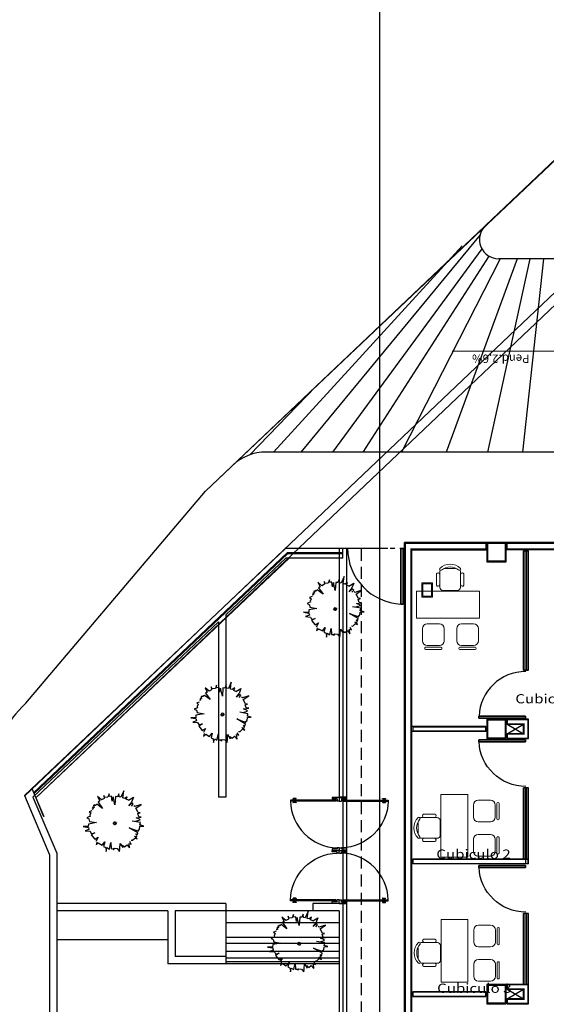
# Model space of a CAD drawing. Extents: x -32561 to -31997, y -2195 to -1679.
# Drawn here: x -32499 to -32488, y -2047 to -2026 of the extents above; entities that cross this region are included whole.
import ezdxf

# ---------------------------------------------------------------- set-up
doc = ezdxf.new("R2010")
doc.units = 0
doc.header["$LTSCALE"] = 250
doc.header["$MEASUREMENT"] = 0
doc.linetypes.add('HIDDEN2', pattern=[0.1875, 0.125, -0.0625])
doc.layers.get('0').update_dxf_attribs({"linetype": 'CONTINUOUS'})
for name, color, linetype in [('AREASVERDES', 94, 'CONTINUOUS'), ('canceleria', 4, 'CONTINUOUS'), ('COLUMNAS', 3, 'CONTINUOUS'), ('MUROS', 1, 'CONTINUOUS'), ('NOTAS', 80, 'CONTINUOUS'), ('OBRA EXTERIOR', 253, 'CONTINUOUS'), ('PROY-LOSA', 6, 'HIDDEN2'), ('PUERTAS', 7, 'CONTINUOUS')]:
    doc.layers.add(name, color=color, linetype=linetype)
doc.layers.add('muebles', color=8, linetype='CONTINUOUS', lineweight=5)
doc.layers.add('TEXTOS', color=7, linetype='CONTINUOUS', lineweight=9)
doc.styles.add('SANSSERIF', font='sas_____.pfb')
doc.styles.add('sw80', font='swissel.ttf', dxfattribs={"height": 0.203})

# ---------------------------------------------------------------- blocks, each defined once
blk = doc.blocks.new('Puerta planta 01')
for p, q in [((0, 0), (0, -0.137)), ((0, 0), (0.069, 0)), ((0, -0.137), (0.029, -0.137)), ((0.029, -0.039), (0.029, -0.137)), ((0.029, -0.039), (0.069, -0.039)), ((0.049, -0.059), (0.049, -0.922)), ((0.049, -0.059), (0.069, -0.059)), ((0.069, 0), (0.069, -0.039)), ((0.069, -0.059), (0.069, -0.922)), ((0.951, 0), (1, 0)), ((0.951, -0.001), (0.951, -0.04)), ((0.951, -0.039), (0.971, -0.039)), ((0.971, -0.039), (0.971, -0.137)), ((0.971, -0.137), (1, -0.137)), ((1, 0), (1, -0.137)), ((0.02, -0.818), (0.02, -0.869)), ((0.024, -0.814), (0.025, -0.814)), ((0.024, -0.873), (0.025, -0.873)), ((0.029, -0.818), (0.029, -0.869)), ((0.029, -0.838), (0.039, -0.838)), ((0.029, -0.848), (0.039, -0.848)), ((0.039, -0.824), (0.039, -0.838)), ((0.039, -0.824), (0.049, -0.824)), ((0.039, -0.848), (0.039, -0.863)), ((0.039, -0.863), (0.049, -0.863)), ((0.049, -0.922), (0.069, -0.922)), ((0.069, -0.824), (0.078, -0.824)), ((0.069, -0.863), (0.078, -0.863)), ((0.078, -0.824), (0.078, -0.838)), ((0.078, -0.838), (0.088, -0.838)), ((0.078, -0.848), (0.078, -0.863)), ((0.078, -0.848), (0.088, -0.848)), ((0.088, -0.818), (0.088, -0.869)), ((0.092, -0.814), (0.094, -0.814)), ((0.092, -0.873), (0.094, -0.873)), ((0.098, -0.818), (0.098, -0.869))]:
    blk.add_line(p, q)
for centre, radius, start, end in [((0.044, -0.015), 0.907, 271.544, 358.456), ((0.024, -0.818), 0.00392, 90, 180), ((0.024, -0.869), 0.00392, 180, 270), ((0.025, -0.818), 0.00392, 0, 90), ((0.025, -0.869), 0.00392, 270, 0), ((0.092, -0.818), 0.00392, 90, 180), ((0.092, -0.869), 0.00392, 180, 270), ((0.094, -0.818), 0.00392, 360, 90), ((0.094, -0.869), 0.00392, 270, 360)]:
    blk.add_arc(centre, radius, start, end)
blk = doc.blocks.new('P')
for p, q in [((0.003, 0.886), (0.003, 0)), ((0.04, 0), (0.04, 0.886))]:
    blk.add_line(p, q)
for points in [[(0.04, 0), (0.003, 0), (0.003, 0.886), (0.04, 0.886)], [(0.04, 0.886), (0.003, 0.886), (0.003, 0), (0.04, 0)]]:
    blk.add_lwpolyline(points, close=True)
at = {"const_width": 0.005}
blk.add_lwpolyline([(0.03, 0.876), (0.013, 0.876), (0.013, 0.01), (0.03, 0.01)], close=True, dxfattribs=at)
blk.add_arc((0.001, -0.001), 0.887, 0.0386, 87.4974)
blk = doc.blocks.new('arb0021')
for p, q in [((148.43, -500.5), (147.53, -500.17)), ((147.88, -499.59), (148.43, -500.5))]:
    blk.add_line(p, q)
for points in [[(145.94, -492.85), (145.77, -492.39), (145.54, -492.66), (145.12, -492.47), (144.89, -492.54), (144.83, -492.32), (144.66, -491.94), (144.44, -492.34), (143.99, -492.44), (143.77, -493.74), (143.51, -492.24), (143.03, -492.22), (143.06, -491.27), (142.89, -492.23), (142.5, -492.34), (142.26, -491.64), (142.17, -492.55), (141.8, -492.75), (141.92, -493.44), (141.53, -492.75), (140.72, -493.39), (141.1, -494), (140.32, -493.6)], [(147.87, -499.57), (148.07, -499.18), (148.52, -499.36), (148.22, -498.91), (148.31, -498.57), (149.61, -498.73), (148.42, -498.21), (148.5, -497.87), (149.07, -497.81), (148.51, -497.56), (148.54, -497.2), (147.03, -497.11), (148.5, -496.75), (147.73, -496.58), (148.61, -496.47), (148.57, -496.02), (149.04, -496.03), (148.42, -495.8), (148.37, -495.22), (148.72, -495.04), (148.2, -495.1), (147.94, -494.64), (148.57, -493.91), (147.75, -494.31), (147.54, -494.01), (146.39, -494.85), (147.17, -493.79), (146.93, -493.53), (147.08, -493.35), (146.87, -493.4), (146.95, -493.17), (146.56, -493.27), (146.58, -493), (146.27, -493.09), (146.2, -492.88)], [(140.19, -493.76), (139.69, -493.65), (140.03, -494.05), (139.62, -494.73), (140.24, -495.23), (139.39, -495.03), (139.19, -495.42), (138.49, -495.48), (139.2, -495.63), (138.91, -496.08), (140.09, -496.35), (139, -496.4), (138.98, -496.79), (138.78, -496.85), (139.08, -497.05), (139.02, -497.52), (138.48, -497.94), (139, -498.03), (139.95, -498.04), (139.2, -498.53), (139.64, -498.48), (139.32, -498.88), (139.68, -499.32), (139.11, -499.79), (139.96, -499.69), (139.84, -500.09), (140.28, -499.83)], [(140.54, -500.07), (140.53, -500.34), (140.94, -500.78), (140.78, -501.21), (141.26, -500.67), (141.14, -501.07), (141.37, -501.13), (141.69, -500.97), (141.59, -501.22), (141.9, -501.31), (142.83, -499.74), (142.21, -501.41), (142.39, -501.35), (142.57, -501.62), (143.1, -501.7), (143.14, -502.38), (143.34, -501.68), (143.8, -501.78), (144.05, -500.29)], [(144.04, -500.86), (144.27, -501.73), (144.41, -501.64), (144.67, -500.98), (144.79, -501.94), (144.85, -501.48), (145.42, -501.3), (145.57, -501.71), (145.61, -501.36), (146.4, -500.92), (147.09, -501.94), (146.71, -500.77), (146.84, -500.6)], [(146.77, -500.16), (147.13, -500.48), (147.39, -500.28), (146.83, -499.66), (147.53, -500.18)]]:
    blk.add_lwpolyline(points)
blk.add_circle((143.77, -497.09), 0.167)
blk.add_arc((143.77, -497.09), 0.341, 99.4281, 275.06)
blk = doc.blocks.new('butaca')
for p, q in [((0.48, 0.215), (0.155, 0.215)), ((0.433, 0.282), (0.202, 0.282)), ((0.088, 0.114), (0.088, -0.114)), ((0.546, -0.149), (0.546, 0.149)), ((0.155, -0.215), (0.48, -0.215)), ((0.433, -0.282), (0.202, -0.282))]:
    blk.add_line(p, q)
for centre, radius, start, end in [((0.306, 0), 0.306, 135.3317, 224.6683), ((0.103, 0.196), 0.0242, 327.9726, 126.6901), ((0.155, 0.149), 0.0663, 90, 117.5844), ((0.211, 0.249), 0.0345, 106.2602, 260.7054), ((0.424, 0.249), 0.0345, 279.2946, 73.7398), ((0.48, 0.149), 0.0663, 0, 90), ((0.336, 0), 0.28, 139.3544, 220.6456), ((0.103, -0.196), 0.0242, 233.3099, 32.0274), ((0.48, -0.149), 0.0663, 270, 0), ((0.155, -0.149), 0.0663, 242.4156, 270), ((0.211, -0.249), 0.0345, 99.2946, 253.7398), ((0.424, -0.249), 0.0345, 286.2602, 80.7054)]:
    blk.add_arc(centre, radius, start, end)
blk = doc.blocks.new('sil')
for p, q in [((-0.1, 0.225), (-0.35, 0.225)), ((-0.531, 0.158), (-0.531, -0.16)), ((-0.505, 0.178), (-0.511, 0.178)), ((-0.485, -0.16), (-0.485, 0.158)), ((-0.45, 0.125), (-0.45, -0.125)), ((0, -0.125), (0, 0.125)), ((-0.511, -0.18), (-0.505, -0.18)), ((-0.35, -0.225), (-0.1, -0.225))]:
    blk.add_line(p, q)
for centre, radius, start, end in [((-0.35, 0.125), 0.1, 90, 180), ((-0.1, 0.125), 0.1, 0, 90), ((-0.511, 0.158), 0.02, 90, 180), ((-0.505, 0.158), 0.02, 0, 90), ((-0.511, -0.16), 0.02, 180, 270), ((-0.505, -0.16), 0.02, 270, 0), ((-0.35, -0.125), 0.1, 180, 270), ((-0.1, -0.125), 0.1, 270, 0)]:
    blk.add_arc(centre, radius, start, end)

msp = doc.modelspace()

# ---------------------------------------------------------------- linework, layer by layer
at = {"color": 7}
for p, q in [((-32493.421, -2037.209), (-32498.825, -2042.321)), ((-32492.305, -2037.209), (-32493.421, -2037.209)), ((-32492.155, -2037.209), (-32493.155, -2037.209)), ((-32492.305, -2037.209), (-32492.305, -2042.358)), ((-32491.297, -2037.209), (-32492.155, -2037.209)), ((-32481.53, -2037.084), (-32490.955, -2037.084)), ((-32489.25, -2037.084), (-32490.955, -2037.084)), ((-32490.955, -2050.294), (-32490.955, -2037.084)), ((-32490.955, -2037.084), (-32490.955, -2050.294)), ((-32490.955, -2037.084), (-32490.805, -2037.084)), ((-32490.805, -2037.234), (-32489.25, -2037.234)), ((-32489.25, -2037.234), (-32490.805, -2037.234)), ((-32490.805, -2050.144), (-32490.805, -2037.234)), ((-32490.805, -2050.144), (-32490.805, -2037.234)), ((-32489.25, -2037.234), (-32489.25, -2037.084)), ((-32484.37, -2037.234), (-32488.85, -2037.234)), ((-32484.37, -2037.234), (-32488.85, -2037.234)), ((-32493.414, -2037.409), (-32494.655, -2038.583)), ((-32492.305, -2037.409), (-32493.414, -2037.409)), ((-32488.49, -2039.724), (-32488.49, -2037.254)), ((-32488.49, -2037.254), (-32488.39, -2037.254)), ((-32488.39, -2037.254), (-32488.49, -2037.254)), ((-32488.39, -2037.254), (-32488.49, -2037.254)), ((-32488.39, -2037.254), (-32488.49, -2037.254)), ((-32488.455, -2039.724), (-32488.455, -2037.254)), ((-32488.425, -2039.724), (-32488.425, -2037.254)), ((-32488.39, -2039.724), (-32488.39, -2037.254)), ((-32494.655, -2038.583), (-32494.655, -2042.358)), ((-32494.805, -2038.725), (-32498.647, -2042.358)), ((-32494.805, -2038.725), (-32494.805, -2042.358)), ((-32488.39, -2039.724), (-32488.49, -2039.724)), ((-32488.49, -2039.724), (-32488.39, -2039.724)), ((-32488.39, -2039.724), (-32488.49, -2039.724)), ((-32489.27, -2040.894), (-32490.805, -2040.894)), ((-32489.27, -2040.994), (-32489.27, -2040.894)), ((-32488.83, -2040.744), (-32488.83, -2040.844)), ((-32488.39, -2040.744), (-32488.83, -2040.744)), ((-32488.83, -2040.844), (-32488.83, -2040.744)), ((-32488.83, -2040.844), (-32488.49, -2040.844)), ((-32488.49, -2041.044), (-32488.49, -2040.844)), ((-32488.39, -2041.144), (-32488.39, -2040.744)), ((-32489.27, -2040.994), (-32490.805, -2040.994)), ((-32488.83, -2041.044), (-32488.83, -2041.144)), ((-32488.49, -2041.044), (-32488.83, -2041.044)), ((-32488.83, -2041.044), (-32488.51, -2041.044)), ((-32488.83, -2041.044), (-32488.51, -2041.044)), ((-32488.83, -2041.144), (-32488.83, -2041.044)), ((-32488.83, -2041.144), (-32488.39, -2041.144)), ((-32498.825, -2042.321), (-32498.305, -2043.55)), ((-32488.39, -2042.164), (-32488.49, -2042.164)), ((-32488.49, -2043.639), (-32488.49, -2042.164)), ((-32488.39, -2042.164), (-32488.49, -2042.164)), ((-32488.39, -2042.164), (-32488.49, -2042.164)), ((-32488.455, -2043.639), (-32488.455, -2042.164)), ((-32488.44, -2043.739), (-32488.44, -2042.164)), ((-32488.425, -2043.639), (-32488.425, -2042.164)), ((-32488.39, -2043.639), (-32488.39, -2042.164)), ((-32498.647, -2042.358), (-32498.155, -2043.519)), ((-32498.305, -2043.55), (-32498.305, -2049.008)), ((-32498.155, -2043.519), (-32498.155, -2048.858)), ((-32488.39, -2043.639), (-32490.785, -2043.639)), ((-32490.785, -2043.739), (-32490.785, -2043.639)), ((-32488.39, -2043.739), (-32490.785, -2043.739)), ((-32488.39, -2043.639), (-32488.49, -2043.639)), ((-32488.49, -2043.639), (-32488.39, -2043.639)), ((-32488.39, -2043.739), (-32488.39, -2043.639)), ((-32494.655, -2044.558), (-32494.655, -2045.808)), ((-32492.855, -2044.558), (-32492.855, -2044.708)), ((-32495.855, -2044.708), (-32495.855, -2045.808)), ((-32495.705, -2044.708), (-32495.705, -2045.658)), ((-32492.305, -2044.708), (-32492.305, -2048.858)), ((-32488.49, -2046.234), (-32488.49, -2044.764)), ((-32488.39, -2044.764), (-32488.49, -2044.764)), ((-32488.39, -2044.764), (-32488.49, -2044.764)), ((-32488.455, -2046.234), (-32488.455, -2044.764)), ((-32488.425, -2046.234), (-32488.425, -2044.764)), ((-32488.39, -2046.234), (-32488.39, -2044.764)), ((-32490.785, -2046.484), (-32490.785, -2046.384)), ((-32489.27, -2046.484), (-32489.27, -2046.384)), ((-32488.83, -2046.234), (-32488.83, -2046.334)), ((-32488.39, -2046.234), (-32488.83, -2046.234)), ((-32488.83, -2046.334), (-32488.83, -2046.234)), ((-32488.83, -2046.234), (-32488.51, -2046.234)), ((-32488.83, -2046.234), (-32488.51, -2046.234)), ((-32488.83, -2046.334), (-32488.49, -2046.334)), ((-32488.49, -2046.234), (-32488.39, -2046.234)), ((-32488.39, -2046.234), (-32488.49, -2046.234)), ((-32488.49, -2046.534), (-32488.49, -2046.334)), ((-32488.39, -2046.634), (-32488.39, -2046.234)), ((-32488.83, -2046.534), (-32488.83, -2046.634)), ((-32488.49, -2046.534), (-32488.83, -2046.534)), ((-32488.83, -2046.534), (-32488.51, -2046.534)), ((-32488.83, -2046.534), (-32488.51, -2046.534)), ((-32488.83, -2046.634), (-32488.83, -2046.534)), ((-32488.83, -2046.634), (-32488.39, -2046.634))]:
    msp.add_line(p, q, dxfattribs=at)
at = {"color": 7, "linetype": 'HIDDEN2', "ltscale": 0.002}
msp.add_line((-32490.955, -2037.209), (-32492.155, -2037.209), dxfattribs=at)
at = {"color": 7, "linetype": 'Continuous'}
for p, q in [((-32494.655, -2042.358), (-32494.805, -2042.358)), ((-32492.155, -2042.358), (-32492.305, -2042.358)), ((-32494.655, -2044.558), (-32498.155, -2044.558)), ((-32492.155, -2044.558), (-32492.855, -2044.558)), ((-32492.155, -2044.558), (-32492.855, -2044.558)), ((-32495.855, -2044.708), (-32498.155, -2044.708)), ((-32494.655, -2044.708), (-32495.705, -2044.708)), ((-32492.305, -2044.708), (-32494.655, -2044.708)), ((-32492.305, -2044.96), (-32494.655, -2044.96)), ((-32495.855, -2045.308), (-32498.155, -2045.308)), ((-32492.305, -2045.262), (-32494.655, -2045.262)), ((-32492.305, -2045.388), (-32494.655, -2045.388)), ((-32492.305, -2045.552), (-32494.655, -2045.552)), ((-32494.655, -2045.658), (-32495.705, -2045.658)), ((-32492.305, -2045.69), (-32494.655, -2045.69)), ((-32492.305, -2045.766), (-32494.655, -2045.766)), ((-32492.305, -2045.808), (-32495.855, -2045.808))]:
    msp.add_line(p, q, dxfattribs=at)
for p, q in [((-32490.785, -2046.384), (-32489.27, -2046.384)), ((-32490.785, -2046.484), (-32489.27, -2046.484))]:
    msp.add_line(p, q)
at = {"color": 7}
for points in [[(-32488.85, -2037.484), (-32488.85, -2037.084), (-32489.25, -2037.084), (-32489.25, -2037.484)], [(-32488.85, -2041.144), (-32488.85, -2040.744), (-32489.25, -2040.744), (-32489.25, -2041.144)], [(-32488.83, -2041.044), (-32488.83, -2041.144), (-32488.39, -2041.144), (-32488.39, -2040.744), (-32488.83, -2040.744), (-32488.83, -2040.844), (-32488.49, -2040.844), (-32488.49, -2041.044)], [(-32490.785, -2046.384), (-32490.785, -2046.484), (-32489.27, -2046.484), (-32489.27, -2046.384)], [(-32488.85, -2046.634), (-32488.85, -2046.234), (-32489.25, -2046.234), (-32489.25, -2046.634)], [(-32488.83, -2046.534), (-32488.83, -2046.634), (-32488.39, -2046.634), (-32488.39, -2046.234), (-32488.83, -2046.234), (-32488.83, -2046.334), (-32488.49, -2046.334), (-32488.49, -2046.534)]]:
    msp.add_lwpolyline(points, close=True, dxfattribs=at)
at = {"color": 7, "const_width": 0.02}
for points in [[(-32490.775, -2043.649), (-32490.775, -2043.729), (-32488.4, -2043.729), (-32488.4, -2043.649)], [(-32488.82, -2046.544), (-32488.82, -2046.624), (-32488.4, -2046.624), (-32488.4, -2046.244), (-32488.82, -2046.244), (-32488.82, -2046.324), (-32488.48, -2046.324), (-32488.48, -2046.544)]]:
    msp.add_lwpolyline(points, close=True, dxfattribs=at)
at = {"layer": 'canceleria'}
for p, q in [((-32493.385, -2037.299), (-32498.635, -2042.265)), ((-32493.377, -2037.319), (-32498.622, -2042.28)), ((-32492.26, -2037.299), (-32493.385, -2037.299)), ((-32492.26, -2037.319), (-32493.377, -2037.319)), ((-32488.49, -2037.254), (-32488.39, -2037.254)), ((-32488.39, -2037.254), (-32488.49, -2037.254)), ((-32488.39, -2037.254), (-32488.49, -2037.254)), ((-32488.455, -2039.724), (-32488.455, -2037.254)), ((-32488.425, -2039.724), (-32488.425, -2037.254)), ((-32488.39, -2042.164), (-32488.49, -2042.164)), ((-32488.39, -2042.164), (-32488.49, -2042.164)), ((-32488.455, -2043.639), (-32488.455, -2042.164)), ((-32488.425, -2043.639), (-32488.425, -2042.164)), ((-32488.39, -2043.639), (-32488.49, -2043.639)), ((-32488.455, -2046.234), (-32488.455, -2044.764)), ((-32488.425, -2046.234), (-32488.425, -2044.764)), ((-32488.49, -2046.234), (-32488.39, -2046.234))]:
    msp.add_line(p, q, dxfattribs=at)
msp.add_circle((-32492.26, -2037.309), 0.01, dxfattribs=at)
at = {"layer": 'COLUMNAS', "const_width": 0.03}
for points in [[(-32488.865, -2037.469), (-32488.865, -2037.099), (-32489.235, -2037.099), (-32489.235, -2037.469)], [(-32488.865, -2041.129), (-32488.865, -2040.759), (-32489.235, -2040.759), (-32489.235, -2041.129)], [(-32488.865, -2046.619), (-32488.865, -2046.249), (-32489.235, -2046.249), (-32489.235, -2046.619)]]:
    msp.add_lwpolyline(points, close=True, dxfattribs=at)
at = {"layer": 'COLUMNAS'}
for points in [[(-32488.85, -2037.484), (-32488.85, -2037.084), (-32489.25, -2037.084), (-32489.25, -2037.484)], [(-32488.85, -2041.144), (-32488.85, -2040.744), (-32489.25, -2040.744), (-32489.25, -2041.144)], [(-32488.85, -2046.634), (-32488.85, -2046.234), (-32489.25, -2046.234), (-32489.25, -2046.634)]]:
    msp.add_lwpolyline(points, close=True, dxfattribs=at)
at = {"layer": 'muebles', "ltscale": 0.3}
for points in [[(-32490.373, -2038.093), (-32490.373, -2037.917), (-32490.593, -2037.917), (-32490.593, -2038.093)], [(-32490.393, -2038.093), (-32490.393, -2037.937), (-32490.573, -2037.937), (-32490.573, -2038.093)]]:
    msp.add_lwpolyline(points, dxfattribs=at)
for points in [[(-32489.404, -2038.648), (-32490.704, -2038.648), (-32490.704, -2038.093), (-32489.404, -2038.093)], [(-32489.645, -2043.599), (-32489.645, -2042.299), (-32490.2, -2042.299), (-32490.2, -2043.599)], [(-32489.641, -2046.187), (-32489.641, -2044.887), (-32490.197, -2044.887), (-32490.197, -2046.187)]]:
    msp.add_lwpolyline(points, close=True, dxfattribs=at)
at = {"layer": 'muebles', "linetype": 'HIDDEN2', "ltscale": 0.02}
for points in [[(-32490.593, -2038.093), (-32490.593, -2038.217), (-32490.373, -2038.217), (-32490.373, -2038.093)], [(-32490.573, -2038.093), (-32490.573, -2038.197), (-32490.393, -2038.197), (-32490.393, -2038.093)]]:
    msp.add_lwpolyline(points, dxfattribs=at)
at = {"layer": 'MUROS'}
for p, q in [((-32481.53, -2037.084), (-32490.955, -2037.084)), ((-32490.955, -2050.294), (-32490.955, -2037.084)), ((-32490.955, -2037.084), (-32490.805, -2037.084)), ((-32490.805, -2050.144), (-32490.805, -2037.234)), ((-32489.25, -2037.234), (-32490.805, -2037.234)), ((-32484.37, -2037.234), (-32488.85, -2037.234)), ((-32484.37, -2037.234), (-32488.85, -2037.234)), ((-32488.49, -2039.724), (-32488.49, -2037.254)), ((-32488.39, -2037.254), (-32488.49, -2037.254)), ((-32488.39, -2039.724), (-32488.39, -2037.254)), ((-32488.39, -2039.724), (-32488.49, -2039.724)), ((-32488.49, -2039.724), (-32488.39, -2039.724)), ((-32488.39, -2039.724), (-32488.49, -2039.724)), ((-32489.27, -2040.894), (-32490.785, -2040.894)), ((-32489.27, -2040.994), (-32489.27, -2040.894)), ((-32488.83, -2040.844), (-32488.83, -2040.744)), ((-32488.83, -2040.744), (-32488.51, -2040.744)), ((-32488.83, -2040.744), (-32488.51, -2040.744)), ((-32488.83, -2040.744), (-32488.83, -2040.844)), ((-32488.39, -2040.744), (-32488.83, -2040.744)), ((-32488.83, -2040.844), (-32488.49, -2040.844)), ((-32488.49, -2041.044), (-32488.49, -2040.844)), ((-32488.39, -2041.144), (-32488.39, -2040.744)), ((-32489.27, -2040.994), (-32490.785, -2040.994)), ((-32488.83, -2041.044), (-32488.51, -2041.044)), ((-32488.83, -2041.044), (-32488.51, -2041.044)), ((-32488.83, -2041.144), (-32488.83, -2041.044)), ((-32488.83, -2041.044), (-32488.83, -2041.144)), ((-32488.49, -2041.044), (-32488.83, -2041.044)), ((-32488.83, -2041.144), (-32488.39, -2041.144)), ((-32488.49, -2043.639), (-32488.49, -2042.164)), ((-32488.39, -2042.164), (-32488.49, -2042.164)), ((-32488.39, -2043.639), (-32488.39, -2042.164)), ((-32488.39, -2043.639), (-32490.785, -2043.639)), ((-32490.785, -2043.739), (-32490.785, -2043.639)), ((-32488.39, -2043.739), (-32490.785, -2043.739)), ((-32488.49, -2043.639), (-32488.39, -2043.639)), ((-32488.39, -2043.739), (-32488.39, -2043.639)), ((-32488.39, -2044.764), (-32488.49, -2044.764)), ((-32488.49, -2046.234), (-32488.49, -2044.764)), ((-32488.39, -2044.764), (-32488.49, -2044.764)), ((-32488.39, -2046.234), (-32488.39, -2044.764)), ((-32490.785, -2046.384), (-32489.27, -2046.384)), ((-32490.785, -2046.484), (-32490.785, -2046.384)), ((-32489.27, -2046.484), (-32489.27, -2046.384)), ((-32488.83, -2046.334), (-32488.83, -2046.234)), ((-32488.83, -2046.234), (-32488.51, -2046.234)), ((-32488.83, -2046.234), (-32488.51, -2046.234)), ((-32488.83, -2046.234), (-32488.83, -2046.334)), ((-32488.39, -2046.234), (-32488.83, -2046.234)), ((-32488.83, -2046.334), (-32488.49, -2046.334)), ((-32488.39, -2046.234), (-32488.49, -2046.234)), ((-32488.49, -2046.534), (-32488.49, -2046.334)), ((-32488.39, -2046.634), (-32488.39, -2046.234)), ((-32490.785, -2046.484), (-32489.27, -2046.484)), ((-32488.83, -2046.534), (-32488.51, -2046.534)), ((-32488.83, -2046.534), (-32488.51, -2046.534)), ((-32488.83, -2046.634), (-32488.83, -2046.534)), ((-32488.83, -2046.534), (-32488.83, -2046.634)), ((-32488.49, -2046.534), (-32488.83, -2046.534)), ((-32488.83, -2046.634), (-32488.39, -2046.634))]:
    msp.add_line(p, q, dxfattribs=at)
for points, const_width in [([(-32490.94, -2037.099), (-32490.94, -2050.279), (-32489.265, -2050.279), (-32489.265, -2050.159), (-32490.82, -2050.159), (-32490.82, -2037.219), (-32489.265, -2037.219), (-32489.265, -2037.099)], 0.03), ([(-32488.835, -2037.099), (-32488.835, -2037.219), (-32484.385, -2037.219), (-32484.385, -2037.099)], 0.03), ([(-32490.775, -2040.904), (-32490.775, -2040.984), (-32489.28, -2040.984), (-32489.28, -2040.904)], 0.02), ([(-32488.82, -2041.054), (-32488.82, -2041.134), (-32488.4, -2041.134), (-32488.4, -2040.754), (-32488.82, -2040.754), (-32488.82, -2040.834), (-32488.48, -2040.834), (-32488.48, -2041.054)], 0.02), ([(-32490.775, -2043.649), (-32490.775, -2043.729), (-32488.4, -2043.729), (-32488.4, -2043.649)], 0.02), ([(-32490.775, -2046.394), (-32490.775, -2046.474), (-32489.28, -2046.474), (-32489.28, -2046.394)], 0.02), ([(-32488.82, -2046.544), (-32488.82, -2046.624), (-32488.4, -2046.624), (-32488.4, -2046.244), (-32488.82, -2046.244), (-32488.82, -2046.324), (-32488.48, -2046.324), (-32488.48, -2046.544)], 0.02)]:
    msp.add_lwpolyline(points, close=True, dxfattribs=dict(at, const_width=const_width))
for points in [[(-32490.955, -2037.084), (-32490.955, -2050.294), (-32489.25, -2050.294), (-32489.25, -2050.144), (-32490.805, -2050.144), (-32490.805, -2037.234), (-32489.25, -2037.234), (-32489.25, -2037.084)], [(-32488.83, -2041.044), (-32488.83, -2041.144), (-32488.39, -2041.144), (-32488.39, -2040.744), (-32488.83, -2040.744), (-32488.83, -2040.844), (-32488.49, -2040.844), (-32488.49, -2041.044)], [(-32490.785, -2046.384), (-32490.785, -2046.484), (-32489.27, -2046.484), (-32489.27, -2046.384)], [(-32488.83, -2046.534), (-32488.83, -2046.634), (-32488.39, -2046.634), (-32488.39, -2046.234), (-32488.83, -2046.234), (-32488.83, -2046.334), (-32488.49, -2046.334), (-32488.49, -2046.534)]]:
    msp.add_lwpolyline(points, close=True, dxfattribs=at)
at = {"layer": 'NOTAS', "color": 3, "ltscale": 0.003}
msp.add_lwpolyline([(-32455.302, -2013.326), (-32491.472, -2013.326), (-32491.472, -2056.568), (-32455.302, -2056.568)], close=True, dxfattribs=at)
at = {"layer": 'OBRA EXTERIOR'}
for p, q in [((-32495.074, -2036.019), (-32427.653, -1972.113)), ((-32498.825, -2042.333), (-32451.941, -1997.803)), ((-32451.821, -1997.958), (-32498.591, -2042.371)), ((-32495.074, -2036.019), (-32470.67, -2012.86)), ((-32489.279, -2030.519), (-32476.854, -2018.729)), ((-32489.279, -2030.519), (-32476.854, -2018.729)), ((-32489.391, -2030.713), (-32493.098, -2035.209)), ((-32489.391, -2030.713), (-32493.098, -2035.209)), ((-32489.761, -2030.937), (-32493.665, -2035.209)), ((-32489.761, -2030.937), (-32493.665, -2035.209)), ((-32489.353, -2031.004), (-32492.449, -2035.209)), ((-32489.353, -2031.004), (-32492.449, -2035.209)), ((-32489.206, -2031.154), (-32491.818, -2035.209)), ((-32489.206, -2031.154), (-32491.818, -2035.209)), ((-32488.977, -2031.209), (-32491.018, -2035.209)), ((-32488.977, -2031.209), (-32491.018, -2035.209)), ((-32488.621, -2031.209), (-32490.09, -2035.209)), ((-32488.621, -2031.209), (-32490.09, -2035.209)), ((-32488.363, -2031.209), (-32489.237, -2035.209)), ((-32488.363, -2031.209), (-32489.237, -2035.209)), ((-32484.577, -2031.209), (-32489.003, -2031.209)), ((-32484.577, -2031.209), (-32489.003, -2031.209)), ((-32488.075, -2031.209), (-32488.51, -2035.209)), ((-32488.075, -2031.209), (-32488.51, -2035.209)), ((-32492.79, -2033.852), (-32494.159, -2035.268)), ((-32492.79, -2033.852), (-32494.159, -2035.268)), ((-32481.272, -2035.209), (-32493.822, -2035.209)), ((-32481.272, -2035.209), (-32493.822, -2035.209)), ((-32498.792, -2040.409), (-32495.074, -2036.019)), ((-32493.421, -2037.209), (-32498.825, -2042.321)), ((-32491.297, -2037.209), (-32493.155, -2037.209)), ((-32492.23, -2037.409), (-32492.23, -2037.209)), ((-32493.341, -2037.409), (-32498.587, -2042.371)), ((-32492.23, -2037.409), (-32493.341, -2037.409)), ((-32492.23, -2037.909), (-32492.23, -2053.749)), ((-32488.83, -2041.044), (-32488.49, -2040.844)), ((-32488.83, -2040.844), (-32488.49, -2041.044)), ((-32498.825, -2042.321), (-32498.624, -2042.795)), ((-32498.67, -2042.174), (-32498.425, -2042.754)), ((-32498.591, -2042.371), (-32498.429, -2042.754)), ((-32498.591, -2042.371), (-32498.429, -2042.754)), ((-32488.83, -2046.534), (-32488.49, -2046.334)), ((-32488.83, -2046.334), (-32488.49, -2046.534))]:
    msp.add_line(p, q, dxfattribs=at)
at = {"layer": 'OBRA EXTERIOR', "color": 7}
msp.add_line((-32492.155, -2037.209), (-32492.155, -2053.02), dxfattribs=at)
at = {"layer": 'OBRA EXTERIOR'}
for centre, radius, start, end in [((-32489.003, -2030.809), 0.4, 133.5013, 270), ((-32489.003, -2030.809), 0.4, 133.5013, 270), ((-32493.822, -2036.209), 1, 90, 133.5013), ((-32493.822, -2036.209), 1, 90, 133.5013), ((-32497.46, -2041.901), 2, 131.7664, 180)]:
    msp.add_arc(centre, radius, start, end, dxfattribs=at)
at = {"layer": 'PROY-LOSA', "linetype": 'HIDDEN2', "ltscale": 0.008}
msp.add_line((-32491.855, -2037.209), (-32491.855, -2049.308), dxfattribs=at)
at = {"layer": 'PROY-LOSA'}
for p, q in [((-32488.83, -2041.044), (-32488.49, -2040.844)), ((-32488.83, -2040.844), (-32488.49, -2041.044)), ((-32488.83, -2046.534), (-32488.49, -2046.334)), ((-32488.83, -2046.334), (-32488.49, -2046.534))]:
    msp.add_line(p, q, dxfattribs=at)
at = {"layer": 'PUERTAS', "color": 7}
msp.add_line((-32488.83, -2040.744), (-32488.51, -2040.744), dxfattribs=at)
msp.add_line((-32488.83, -2040.744), (-32488.51, -2040.744), dxfattribs=at)
at = {"layer": 'TEXTOS'}
msp.add_line((-32487.533, -2033.119), (-32489.966, -2033.119), dxfattribs=at)

# ---------------------------------------------------------------- block references
at = {"layer": 'AREASVERDES', "xscale": 0.1127630158007378, "yscale": 0.1127630158080137, "zscale": 0.1127630158067195, "rotation": 90}
for p in [(-32548.443, -2054.659), (-32550.779, -2056.843), (-32553.005, -2059.095), (-32549.189, -2061.591)]:
    msp.add_blockref('arb0021', p, dxfattribs=at)
at = {"layer": 'canceleria', "yscale": 1.090911479775968, "zscale": 1.090911479776919, "rotation": 90}
for p, xscale in [((-32488.447, -2040.723), 1.090911479768693), ((-32488.447, -2041.165), -1.090911479768693), ((-32488.447, -2043.767), -1.090911479768693)]:
    msp.add_blockref('P', p, dxfattribs=dict(at, xscale=xscale))
at = {"layer": 'muebles', "ltscale": 0.3, "extrusion": (0, 0, -1), "zscale": -1, "rotation": 270}
msp.add_blockref('butaca', (32490.01, -2037.532), dxfattribs=at)
at = {"layer": 'muebles', "ltscale": 0.3, "rotation": 90}
for p in [(-32490.359, -2038.766), (-32489.65, -2038.766)]:
    msp.add_blockref('sil', p, dxfattribs=at)
at = {"layer": 'muebles', "ltscale": 0.3, "xscale": -1}
for p in [(-32489.527, -2042.644), (-32489.527, -2043.353), (-32489.523, -2045.232), (-32489.523, -2045.941)]:
    msp.add_blockref('sil', p, dxfattribs=at)
at = {"layer": 'muebles', "ltscale": 0.3}
for p in [(-32490.761, -2042.993), (-32490.757, -2045.581)]:
    msp.add_blockref('butaca', p, dxfattribs=at)
at = {"layer": 'PUERTAS', "color": 7}
for name, p, xscale, yscale, zscale, rotation in [('P', (-32490.977, -2037.204), 1.301887671244913, 1.301887671244913, 1.301887671243106, 180), ('P', (-32488.447, -2040.723), 1.090911479775968, 1.090911479775968, 1.090911479775968, 90), ('P', (-32488.447, -2041.165), -1.090911479775968, 1.090911479775968, 1.090911479776919, 90), ('Puerta planta 01', (-32492.305, -2042.362), 1.098166165938892, 1.098166165938892, 1.098166165938892, 270), ('Puerta planta 01', (-32492.305, -2042.362), -1.098166165938892, 1.098166165938892, 1.098166165938892, 90), ('Puerta planta 01', (-32492.305, -2044.558), -1.098166165938892, 1.098166165938892, 1.098166165938892, 270), ('Puerta planta 01', (-32492.305, -2044.558), 1.098166165938892, 1.098166165938892, 1.098166165938892, 90), ('P', (-32488.447, -2043.767), -1.090911479775968, 1.090911479775968, 1.090911479776919, 90)]:
    msp.add_blockref(name, p, dxfattribs=dict(at, xscale=xscale, yscale=yscale, zscale=zscale, rotation=rotation))

# ---------------------------------------------------------------- texts
at = {"layer": 'TEXTOS', "style": 'sw80'}
msp.add_text('Pend.2.6%', height=0.1742, rotation=180, dxfattribs=at).set_placement((-32488.367, -2033.191))
at = {"layer": 'TEXTOS', "style": 'SANSSERIF', "width": 1.2}
for s, p in [('Cubiculo 1', (-32488.66, -2040.414)), ('Cubiculo 2', (-32490.296, -2043.632)), ('Cubiculo 3', (-32490.279, -2046.408))]:
    msp.add_text(s, height=0.191, dxfattribs=at).set_placement(p)

doc.saveas('drawing.dxf')
